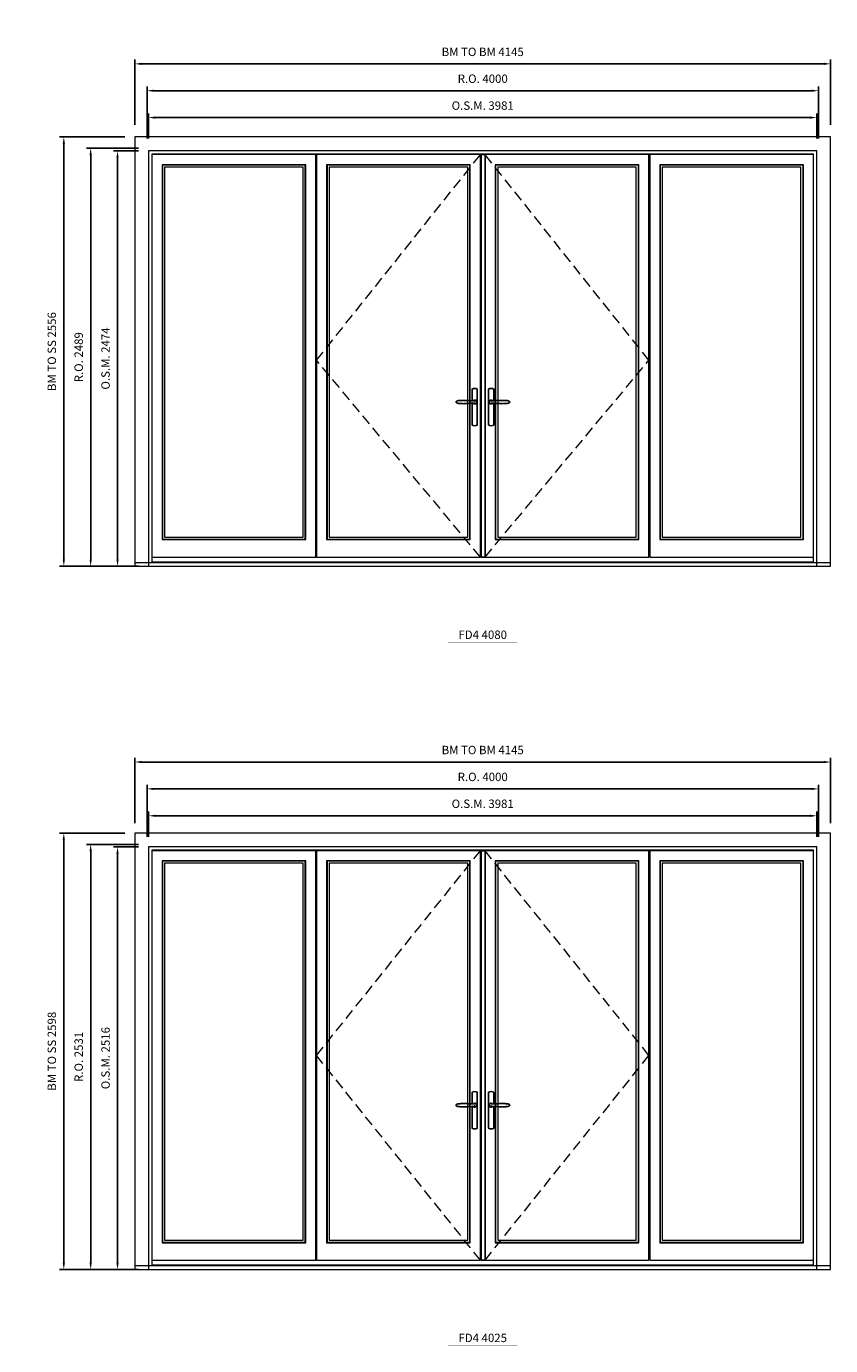
# Model space of a CAD drawing. Extents: x -9328 to 47375, y -21966 to 13176.
# Drawn here: x 35695 to 40486, y -11939 to -4084 of the extents above; entities that cross this region are included whole.
import ezdxf
from ezdxf.enums import TextEntityAlignment as Align

# ---------------------------------------------------------------- set-up
doc = ezdxf.new("R2010")
doc.units = 0
doc.header["$LTSCALE"] = 250
doc.header["$MEASUREMENT"] = 0
doc.header["$PDMODE"] = 3
doc.header["$PDSIZE"] = -2
doc.linetypes.add('HIDDEN', pattern=[0.375, 0.25, -0.125])
doc.layers.get('0').update_dxf_attribs({"color": 5, "linetype": 'CONTINUOUS', "lineweight": 0})
doc.layers.get('DEFPOINTS').update_dxf_attribs({"color": 2, "linetype": 'CONTINUOUS', "lineweight": 0})
for name, color, linetype, lineweight in [('3.5 inch MC brickmould', 12, 'CONTINUOUS', 0), ('Dimensions', 2, 'CONTINUOUS', 0), ('FRAME', 7, 'CONTINUOUS', 0), ('GLASS', 6, 'CONTINUOUS', 0), ('GLAZING STOP', 1, 'CONTINUOUS', 0), ('Metal Clad SASH', 4, 'CONTINUOUS', 0), ('TEXT', 7, 'CONTINUOUS', 0), ('Traditional Sizes', 2, 'CONTINUOUS', 0)]:
    doc.layers.add(name, color=color, linetype=linetype, lineweight=lineweight)
for name, color, linetype in [('7', 7, 'CONTINUOUS'), ('Astragel', 3, 'CONTINUOUS'), ('Operation Lines', 2, 'CONTINUOUS')]:
    doc.layers.add(name, color=color, linetype=linetype)
doc.layers.add('viewport', color=7, linetype='CONTINUOUS', plot=False)
doc.styles.add('ROMANS', font='romans')
doc.styles.add('style1', font='arial.ttf')
doc.dimstyles.new('LWDEC', dxfattribs={"dimscale": 20, "dimtxt": 2.5, "dimasz": 2, "dimexe": 1.25, "dimexo": 3, "dimgap": 2, "dimtad": 1, "dimtoh": 1, "dimdec": 0, "dimzin": 11, "dimdsep": 46, "dimtxsty": 'ROMANS', "dimcen": 0, "dimdle": 1.5, "dimazin": 0, "dimtfac": 1, "dimtdec": 0, "dimtix": 1, "dimtmove": 0, "dimatfit": 3, "dimfxl": 0, "dimtzin": 0, "dimarcsym": 0})

# ---------------------------------------------------------------- blocks, each defined once
blk = doc.blocks.new('label1')
at = {"const_width": 2}
blk.add_lwpolyline([(-206, 0), (206, 0)], dxfattribs=at)
at = {"linetype": 'Continuous', "style": 'style1'}
blk.add_attdef('LABEL', text='', height=50, dxfattribs=at).set_placement((0, 20), align=Align.CENTER)
blk = doc.blocks.new('*D1549')
at = {"layer": 'DEFPOINTS', "color": 0, "linetype": 'Continuous'}
for p in [(40403.5, -4627.3), (36422.7, -4812.3), (40403.5, -4812.3)]:
    blk.add_point(p, dxfattribs=at)
at = {"layer": 'Dimensions', "color": 0, "linetype": 'Continuous', "lineweight": -2}
for p, q in [((36422.7, -4752.3), (36422.7, -4602.3)), ((40403.5, -4752.3), (40403.5, -4602.3))]:
    blk.add_line(p, q, dxfattribs=at)
at = {"layer": 'Dimensions', "color": 2, "linetype": 'Continuous', "lineweight": -2}
blk.add_line((36462.7, -4627.3), (40363.5, -4627.3), dxfattribs=at)
at = {"layer": 'Dimensions', "color": 2, "linetype": 'Continuous'}
for points in [[(36462.7, -4620.6), (36462.7, -4634), (36422.7, -4627.3)], [(40363.5, -4620.6), (40363.5, -4634), (40403.5, -4627.3)]]:
    blk.add_solid(points, dxfattribs=at)
at = {"layer": 'Dimensions', "color": 0, "linetype": 'Continuous', "insert": (38413.1, -4562.3), "char_height": 50, "attachment_point": 5, "style": 'ROMANS'}
blk.add_mtext('O.S.M. 3981', dxfattribs=at)
blk = doc.blocks.new('*D1550')
at = {"layer": 'DEFPOINTS', "color": 0, "linetype": 'Continuous'}
for p in [(40413, -4467.3), (36413.2, -4812.3), (40413, -4812.3)]:
    blk.add_point(p, dxfattribs=at)
at = {"layer": 'Dimensions', "color": 0, "linetype": 'Continuous', "lineweight": -2}
for p, q in [((36413.2, -4752.3), (36413.2, -4442.3)), ((40413, -4752.3), (40413, -4442.3))]:
    blk.add_line(p, q, dxfattribs=at)
at = {"layer": 'Dimensions', "color": 2, "linetype": 'Continuous', "lineweight": -2}
blk.add_line((36453.2, -4467.3), (40373, -4467.3), dxfattribs=at)
at = {"layer": 'Dimensions', "color": 2, "linetype": 'Continuous'}
for points in [[(36453.2, -4460.6), (36453.2, -4474), (36413.2, -4467.3)], [(40373, -4460.6), (40373, -4474), (40413, -4467.3)]]:
    blk.add_solid(points, dxfattribs=at)
at = {"layer": 'Dimensions', "color": 0, "linetype": 'Continuous', "insert": (38413.1, -4402.3), "char_height": 50, "attachment_point": 5, "style": 'ROMANS'}
blk.add_mtext('R.O. 4000', dxfattribs=at)
blk = doc.blocks.new('*D1552')
at = {"layer": '3.5 inch MC brickmould', "color": 0, "lineweight": -2}
for p, q in [((36340.7, -4670.3), (36340.7, -4282.3)), ((36380.7, -4307.3), (40445.5, -4307.3)), ((40485.5, -4670.3), (40485.5, -4282.3))]:
    blk.add_line(p, q, dxfattribs=at)
at = {"layer": '3.5 inch MC brickmould', "color": 0}
for points in [[(36380.7, -4300.6), (36380.7, -4314), (36340.7, -4307.3)], [(40445.5, -4300.6), (40445.5, -4314), (40485.5, -4307.3)]]:
    blk.add_solid(points, dxfattribs=at)
at = {"layer": 'DEFPOINTS', "color": 0}
for p in [(40485.5, -4307.3), (36340.7, -4730.3), (40485.5, -4730.3)]:
    blk.add_point(p, dxfattribs=at)
at = {"layer": '3.5 inch MC brickmould', "color": 0, "insert": (38413.1, -4242.3), "char_height": 50, "attachment_point": 5, "style": 'ROMANS'}
blk.add_mtext('BM TO BM 4145', dxfattribs=at)
blk = doc.blocks.new('*D1553')
at = {"layer": 'DEFPOINTS', "color": 0, "linetype": 'Continuous'}
for p in [(36237.7, -4824.6), (36422.7, -4824.6), (36422.7, -7298.6)]:
    blk.add_point(p, dxfattribs=at)
at = {"layer": 'Dimensions', "color": 0, "linetype": 'Continuous', "lineweight": -2}
for p, q in [((36362.7, -4824.6), (36212.7, -4824.6)), ((36362.7, -7298.6), (36212.7, -7298.6))]:
    blk.add_line(p, q, dxfattribs=at)
at = {"layer": 'Dimensions', "color": 2, "linetype": 'Continuous', "lineweight": -2}
blk.add_line((36237.7, -7258.6), (36237.7, -4864.6), dxfattribs=at)
at = {"layer": 'Dimensions', "color": 2, "linetype": 'Continuous'}
for points in [[(36231, -4864.6), (36244.3, -4864.6), (36237.7, -4824.6)], [(36231, -7258.6), (36244.3, -7258.6), (36237.7, -7298.6)]]:
    blk.add_solid(points, dxfattribs=at)
at = {"layer": 'Dimensions', "color": 0, "linetype": 'Continuous', "insert": (36172.7, -6061.6), "char_height": 50, "attachment_point": 5, "rotation": 90, "style": 'ROMANS'}
blk.add_mtext('O.S.M. 2474', dxfattribs=at)
blk = doc.blocks.new('*D1554')
at = {"layer": 'DEFPOINTS', "color": 0, "linetype": 'Continuous'}
for p in [(36077.7, -4809.6), (36422.7, -4809.6), (36422.7, -7298.6)]:
    blk.add_point(p, dxfattribs=at)
at = {"layer": 'Dimensions', "color": 0, "linetype": 'Continuous', "lineweight": -2}
for p, q in [((36362.7, -4809.6), (36052.7, -4809.6)), ((36362.7, -7298.6), (36052.7, -7298.6))]:
    blk.add_line(p, q, dxfattribs=at)
at = {"layer": 'Dimensions', "color": 2, "linetype": 'Continuous', "lineweight": -2}
blk.add_line((36077.7, -7258.6), (36077.7, -4849.6), dxfattribs=at)
at = {"layer": 'Dimensions', "color": 2, "linetype": 'Continuous'}
for points in [[(36071, -4849.6), (36084.3, -4849.6), (36077.7, -4809.6)], [(36071, -7258.6), (36084.3, -7258.6), (36077.7, -7298.6)]]:
    blk.add_solid(points, dxfattribs=at)
at = {"layer": 'Dimensions', "color": 0, "linetype": 'Continuous', "insert": (36012.7, -6054.1), "char_height": 50, "attachment_point": 5, "rotation": 90, "style": 'ROMANS'}
blk.add_mtext('R.O. 2489', dxfattribs=at)
blk = doc.blocks.new('*D1556')
at = {"layer": '3.5 inch MC brickmould', "color": 0, "lineweight": -2}
for p, q in [((36280.7, -4742.6), (35892.7, -4742.6)), ((35917.7, -7258.6), (35917.7, -4782.6)), ((36280.7, -7298.6), (35892.7, -7298.6))]:
    blk.add_line(p, q, dxfattribs=at)
at = {"layer": '3.5 inch MC brickmould', "color": 0}
for points in [[(35911, -4782.6), (35924.3, -4782.6), (35917.7, -4742.6)], [(35911, -7258.6), (35924.3, -7258.6), (35917.7, -7298.6)]]:
    blk.add_solid(points, dxfattribs=at)
at = {"layer": 'DEFPOINTS', "color": 0}
for p in [(35917.7, -4742.6), (36340.7, -4742.6), (36340.7, -7298.6)]:
    blk.add_point(p, dxfattribs=at)
at = {"layer": '3.5 inch MC brickmould', "color": 0, "insert": (35852.7, -6020.6), "char_height": 50, "attachment_point": 5, "rotation": 90, "style": 'ROMANS'}
blk.add_mtext('BM TO SS 2556', dxfattribs=at)
blk = doc.blocks.new('*D1579')
at = {"layer": 'DEFPOINTS', "color": 0, "linetype": 'Continuous'}
for p in [(40403.5, -8784.1), (36422.7, -8969.1), (40403.5, -8969.1)]:
    blk.add_point(p, dxfattribs=at)
at = {"layer": 'Dimensions', "color": 0, "linetype": 'Continuous', "lineweight": -2}
for p, q in [((36422.7, -8909.1), (36422.7, -8759.1)), ((40403.5, -8909.1), (40403.5, -8759.1))]:
    blk.add_line(p, q, dxfattribs=at)
at = {"layer": 'Dimensions', "color": 2, "linetype": 'Continuous', "lineweight": -2}
blk.add_line((36462.7, -8784.1), (40363.5, -8784.1), dxfattribs=at)
at = {"layer": 'Dimensions', "color": 2, "linetype": 'Continuous'}
for points in [[(36462.7, -8777.5), (36462.7, -8790.8), (36422.7, -8784.1)], [(40363.5, -8777.5), (40363.5, -8790.8), (40403.5, -8784.1)]]:
    blk.add_solid(points, dxfattribs=at)
at = {"layer": 'Dimensions', "color": 0, "linetype": 'Continuous', "insert": (38413.1, -8719.1), "char_height": 50, "attachment_point": 5, "style": 'ROMANS'}
blk.add_mtext('O.S.M. 3981', dxfattribs=at)
blk = doc.blocks.new('*D1580')
at = {"layer": 'DEFPOINTS', "color": 0, "linetype": 'Continuous'}
for p in [(40413, -8624.1), (36413.2, -8969.1), (40413, -8969.1)]:
    blk.add_point(p, dxfattribs=at)
at = {"layer": 'Dimensions', "color": 0, "linetype": 'Continuous', "lineweight": -2}
for p, q in [((36413.2, -8909.1), (36413.2, -8599.1)), ((40413, -8909.1), (40413, -8599.1))]:
    blk.add_line(p, q, dxfattribs=at)
at = {"layer": 'Dimensions', "color": 2, "linetype": 'Continuous', "lineweight": -2}
blk.add_line((36453.2, -8624.1), (40373, -8624.1), dxfattribs=at)
at = {"layer": 'Dimensions', "color": 2, "linetype": 'Continuous'}
for points in [[(36453.2, -8617.5), (36453.2, -8630.8), (36413.2, -8624.1)], [(40373, -8617.5), (40373, -8630.8), (40413, -8624.1)]]:
    blk.add_solid(points, dxfattribs=at)
at = {"layer": 'Dimensions', "color": 0, "linetype": 'Continuous', "insert": (38413.1, -8559.1), "char_height": 50, "attachment_point": 5, "style": 'ROMANS'}
blk.add_mtext('R.O. 4000', dxfattribs=at)
blk = doc.blocks.new('*D1582')
at = {"layer": '3.5 inch MC brickmould', "color": 0, "lineweight": -2}
for p, q in [((36340.7, -8827.1), (36340.7, -8439.1)), ((36380.7, -8464.1), (40445.5, -8464.1)), ((40485.5, -8827.1), (40485.5, -8439.1))]:
    blk.add_line(p, q, dxfattribs=at)
at = {"layer": '3.5 inch MC brickmould', "color": 0}
for points in [[(36380.7, -8457.5), (36380.7, -8470.8), (36340.7, -8464.1)], [(40445.5, -8457.5), (40445.5, -8470.8), (40485.5, -8464.1)]]:
    blk.add_solid(points, dxfattribs=at)
at = {"layer": 'DEFPOINTS', "color": 0}
for p in [(40485.5, -8464.1), (36340.7, -8887.1), (40485.5, -8887.1)]:
    blk.add_point(p, dxfattribs=at)
at = {"layer": '3.5 inch MC brickmould', "color": 0, "insert": (38413.1, -8399.1), "char_height": 50, "attachment_point": 5, "style": 'ROMANS'}
blk.add_mtext('BM TO BM 4145', dxfattribs=at)
blk = doc.blocks.new('*D1583')
at = {"layer": 'DEFPOINTS', "color": 0, "linetype": 'Continuous'}
for p in [(36237.7, -8969.1), (36422.7, -8969.1), (36422.7, -11485.1)]:
    blk.add_point(p, dxfattribs=at)
at = {"layer": 'Dimensions', "color": 0, "linetype": 'Continuous', "lineweight": -2}
for p, q in [((36362.7, -8969.1), (36212.7, -8969.1)), ((36362.7, -11485.1), (36212.7, -11485.1))]:
    blk.add_line(p, q, dxfattribs=at)
at = {"layer": 'Dimensions', "color": 2, "linetype": 'Continuous', "lineweight": -2}
blk.add_line((36237.7, -11445.1), (36237.7, -9009.1), dxfattribs=at)
at = {"layer": 'Dimensions', "color": 2, "linetype": 'Continuous'}
for points in [[(36231, -9009.1), (36244.3, -9009.1), (36237.7, -8969.1)], [(36231, -11445.1), (36244.3, -11445.1), (36237.7, -11485.1)]]:
    blk.add_solid(points, dxfattribs=at)
at = {"layer": 'Dimensions', "color": 0, "linetype": 'Continuous', "insert": (36172.7, -10227.1), "char_height": 50, "attachment_point": 5, "rotation": 90, "style": 'ROMANS'}
blk.add_mtext('O.S.M. 2516', dxfattribs=at)
blk = doc.blocks.new('*D1584')
at = {"layer": 'DEFPOINTS', "color": 0, "linetype": 'Continuous'}
for p in [(36077.7, -8954.1), (36422.7, -8954.1), (36422.7, -11485.1)]:
    blk.add_point(p, dxfattribs=at)
at = {"layer": 'Dimensions', "color": 0, "linetype": 'Continuous', "lineweight": -2}
for p, q in [((36362.7, -8954.1), (36052.7, -8954.1)), ((36362.7, -11485.1), (36052.7, -11485.1))]:
    blk.add_line(p, q, dxfattribs=at)
at = {"layer": 'Dimensions', "color": 2, "linetype": 'Continuous', "lineweight": -2}
blk.add_line((36077.7, -11445.1), (36077.7, -8994.1), dxfattribs=at)
at = {"layer": 'Dimensions', "color": 2, "linetype": 'Continuous'}
for points in [[(36071, -8994.1), (36084.3, -8994.1), (36077.7, -8954.1)], [(36071, -11445.1), (36084.3, -11445.1), (36077.7, -11485.1)]]:
    blk.add_solid(points, dxfattribs=at)
at = {"layer": 'Dimensions', "color": 0, "linetype": 'Continuous', "insert": (36012.7, -10219.6), "char_height": 50, "attachment_point": 5, "rotation": 90, "style": 'ROMANS'}
blk.add_mtext('R.O. 2531', dxfattribs=at)
blk = doc.blocks.new('*D1586')
at = {"layer": '3.5 inch MC brickmould', "color": 0, "lineweight": -2}
for p, q in [((36280.7, -8887.1), (35892.7, -8887.1)), ((35917.7, -11445.1), (35917.7, -8927.1)), ((36280.7, -11485.1), (35892.7, -11485.1))]:
    blk.add_line(p, q, dxfattribs=at)
at = {"layer": '3.5 inch MC brickmould', "color": 0}
for points in [[(35911, -8927.1), (35924.3, -8927.1), (35917.7, -8887.1)], [(35911, -11445.1), (35924.3, -11445.1), (35917.7, -11485.1)]]:
    blk.add_solid(points, dxfattribs=at)
at = {"layer": 'DEFPOINTS', "color": 0}
for p in [(35917.7, -8887.1), (36340.7, -8887.1), (36340.7, -11485.1)]:
    blk.add_point(p, dxfattribs=at)
at = {"layer": '3.5 inch MC brickmould', "color": 0, "insert": (35852.7, -10186.1), "char_height": 50, "attachment_point": 5, "rotation": 90, "style": 'ROMANS'}
blk.add_mtext('BM TO SS 2598', dxfattribs=at)
blk = doc.blocks.new('*U1754')
at = {"layer": '7', "color": 7, "lineweight": 25}
for points in [[(-50.5, 921.2), (-50.5, 991, -0.260241), (-19.5, 991), (-19.5, 776.9, -0.255586), (-50.5, 776.9), (-50.5, 906.7)], [(-44.3, 921.4, -0.227156), (-35, 925.9, -1.588724), (-44.3, 906.6)], [(-23.8, 917.4), (-23.6, 917), (-23.5, 916.7), (-23.5, 916.4), (-23.4, 916), (-23.4, 915.7), (-23.3, 915.5), (-23.3, 915.2), (-23.3, 915), (-23.3, 914.8), (-23.3, 914.5), (-23.3, 914.1), (-23.3, 914, -0.416255), (-35, 902.3)]]:
    blk.add_lwpolyline(points, format="xyb", dxfattribs=at)
for points in [[(-35.2, 902.3), (-35, 902.2), (-35, 902.3), (-35, 902.3), (-35, 902.4), (-34.9, 902.5), (-34.9, 902.5), (-34.9, 902.6), (-34.9, 902.7), (-34.9, 902.8), (-35, 902.9), (-35.1, 903), (-35.1, 903.2), (-35.1, 903.2), (-35.4, 903.7), (-35.9, 904.2), (-36.5, 904.7), (-37.2, 905.2), (-38, 905.5), (-38.9, 905.9), (-40.1, 906.1), (-41.2, 906.4), (-42.3, 906.4), (-43.8, 906.6), (-45.2, 906.6), (-46.6, 906.7), (-48.1, 906.7), (-51, 906.7), (-54, 906.6), (-57.3, 906.4), (-60.6, 906.1), (-63.9, 905.8), (-67.2, 905.6), (-70.6, 905.4), (-73.9, 905.2), (-77.3, 904.9), (-80.7, 904.7), (-87.3, 904.4), (-93.9, 904.2), (-100.4, 904.1), (-106.8, 904.2), (-113.3, 904.4), (-119.8, 904.8), (-122.9, 905.1), (-125.9, 905.4), (-129, 905.7), (-132, 906.1), (-135.1, 906.5), (-136.8, 906.8), (-138.3, 907.3), (-139.7, 907.8), (-140.8, 908.3), (-141.4, 908.5), (-142, 908.8), (-142.5, 909), (-142.8, 909.2), (-143.1, 909.5), (-143.5, 909.7), (-143.8, 910), (-144.2, 910.3), (-144.5, 910.7), (-144.8, 911.2), (-145, 911.6), (-145.2, 912.1), (-145.4, 912.7), (-145.5, 912.9), (-145.5, 913.1), (-145.5, 913.5), (-145.5, 913.7), (-145.5, 914), (-145.5, 914.3), (-145.5, 914.7), (-145.5, 915), (-145.4, 915.2), (-145.4, 915.5), (-145.3, 915.7), (-145, 916.4), (-144.6, 917.1), (-144.3, 917.6), (-143.8, 918), (-143.4, 918.4), (-143.2, 918.5), (-143, 918.6), (-142.9, 918.7), (-142.8, 918.8), (-142.6, 918.8), (-142.5, 918.9), (-141.9, 919.2), (-141.4, 919.5), (-140.7, 919.8), (-140, 920.1), (-139.4, 920.3), (-138.8, 920.5), (-138.4, 920.6), (-138, 920.8), (-137.5, 921), (-136.8, 921.1), (-136, 921.3), (-135.1, 921.5), (-131.8, 922), (-128.6, 922.3), (-125.3, 922.7), (-122.2, 922.9), (-118.9, 923.2), (-115.7, 923.4), (-108, 923.8), (-100.3, 923.9), (-93.8, 923.8), (-87.3, 923.6), (-80.7, 923.2), (-73.2, 922.7), (-65.7, 922.2), (-63.4, 922.1), (-61, 921.9), (-58.6, 921.7), (-56.3, 921.5), (-54, 921.4), (-51.4, 921.2), (-49, 921.2), (-46.6, 921.2), (-45.1, 921.3), (-43.7, 921.4), (-42.3, 921.5), (-41.2, 921.6), (-40.1, 921.8), (-38.9, 922.1), (-38, 922.4), (-37.2, 922.8), (-36.5, 923.2), (-35.9, 923.7), (-35.4, 924.2), (-35.1, 924.7), (-35.1, 924.8), (-35.1, 924.9), (-35, 925), (-35, 925.1), (-34.9, 925.2), (-34.9, 925.3), (-34.9, 925.3), (-34.9, 925.4), (-34.9, 925.5), (-34.9, 925.6), (-35, 925.6), (-35, 925.6), (-35, 925.7), (-35, 925.8), (-33.4, 925.6), (-31.9, 925.3), (-30.4, 924.8), (-29.5, 924.4)], [(-46.7, 914), (-46.7, 914)], [(-35, 925.8), (-34.7, 925.7)], [(-29.4, 924.4), (-28.9, 924.1), (-28.2, 923.6), (-27.5, 923), (-26.9, 922.6), (-26.5, 922.1), (-26, 921.5), (-25.9, 921.5), (-25.7, 921.2), (-24.8, 919.9), (-24.2, 918.6), (-23.7, 917.1)]]:
    blk.add_lwpolyline(points, dxfattribs=at)
for centre, radius, start, end in [((-34.8, 914.4), 11.3, 38.19333, 89.04911), ((-34.8, 913.5), 11.2, 270.83068, 321.92689)]:
    blk.add_arc(centre, radius, start, end, dxfattribs=at)
at = {"layer": 'viewport', "color": 5}
blk.add_point((-35, 914), dxfattribs=at)
blk = doc.blocks.new('*U1758')
at = {"layer": '7', "color": 7, "lineweight": 25}
for points in [[(50.5, 921.2), (50.5, 991, 0.260241), (19.5, 991), (19.5, 776.9, 0.255586), (50.5, 776.9), (50.5, 906.7)], [(44.3, 921.4, 0.227156), (35, 925.9, 1.588724), (44.3, 906.6)], [(23.8, 917.4), (23.6, 917), (23.5, 916.7), (23.5, 916.4), (23.4, 916), (23.4, 915.7), (23.3, 915.5), (23.3, 915.2), (23.3, 915), (23.3, 914.8), (23.3, 914.5), (23.3, 914.1), (23.3, 914, 0.416255), (35, 902.3)]]:
    blk.add_lwpolyline(points, format="xyb", dxfattribs=at)
for points in [[(29.4, 924.4), (28.9, 924.1), (28.2, 923.6), (27.5, 923), (26.9, 922.6), (26.5, 922.1), (26, 921.5), (25.9, 921.5), (25.7, 921.2), (24.8, 919.9), (24.2, 918.6), (23.7, 917.1)], [(35.2, 902.3), (35, 902.2), (35, 902.3), (35, 902.3), (35, 902.4), (34.9, 902.5), (34.9, 902.5), (34.9, 902.6), (34.9, 902.7), (34.9, 902.8), (35, 902.9), (35.1, 903), (35.1, 903.2), (35.1, 903.2), (35.4, 903.7), (35.9, 904.2), (36.5, 904.7), (37.2, 905.2), (38, 905.5), (38.9, 905.9), (40.1, 906.1), (41.2, 906.4), (42.3, 906.4), (43.8, 906.6), (45.2, 906.6), (46.6, 906.7), (48.1, 906.7), (51, 906.7), (54, 906.6), (57.3, 906.4), (60.6, 906.1), (63.9, 905.8), (67.2, 905.6), (70.6, 905.4), (73.9, 905.2), (77.3, 904.9), (80.7, 904.7), (87.3, 904.4), (93.9, 904.2), (100.4, 904.1), (106.8, 904.2), (113.3, 904.4), (119.8, 904.8), (122.9, 905.1), (125.9, 905.4), (129, 905.7), (132, 906.1), (135.1, 906.5), (136.8, 906.8), (138.3, 907.3), (139.7, 907.8), (140.8, 908.3), (141.4, 908.5), (142, 908.8), (142.5, 909), (142.8, 909.2), (143.1, 909.5), (143.5, 909.7), (143.8, 910), (144.2, 910.3), (144.5, 910.7), (144.8, 911.2), (145, 911.6), (145.2, 912.1), (145.4, 912.7), (145.5, 912.9), (145.5, 913.1), (145.5, 913.5), (145.5, 913.7), (145.5, 914), (145.5, 914.3), (145.5, 914.7), (145.5, 915), (145.4, 915.2), (145.4, 915.5), (145.3, 915.7), (145, 916.4), (144.6, 917.1), (144.3, 917.6), (143.8, 918), (143.4, 918.4), (143.2, 918.5), (143, 918.6), (142.9, 918.7), (142.8, 918.8), (142.6, 918.8), (142.5, 918.9), (141.9, 919.2), (141.4, 919.5), (140.7, 919.8), (140, 920.1), (139.4, 920.3), (138.8, 920.5), (138.4, 920.6), (138, 920.8), (137.5, 921), (136.8, 921.1), (136, 921.3), (135.1, 921.5), (131.8, 922), (128.6, 922.3), (125.3, 922.7), (122.2, 922.9), (118.9, 923.2), (115.7, 923.4), (108, 923.8), (100.3, 923.9), (93.8, 923.8), (87.3, 923.6), (80.7, 923.2), (73.2, 922.7), (65.7, 922.2), (63.4, 922.1), (61, 921.9), (58.6, 921.7), (56.3, 921.5), (54, 921.4), (51.4, 921.2), (49, 921.2), (46.6, 921.2), (45.1, 921.3), (43.7, 921.4), (42.3, 921.5), (41.2, 921.6), (40.1, 921.8), (38.9, 922.1), (38, 922.4), (37.2, 922.8), (36.5, 923.2), (35.9, 923.7), (35.4, 924.2), (35.1, 924.7), (35.1, 924.8), (35.1, 924.9), (35, 925), (35, 925.1), (34.9, 925.2), (34.9, 925.3), (34.9, 925.3), (34.9, 925.4), (34.9, 925.5), (34.9, 925.6), (35, 925.6), (35, 925.6), (35, 925.7), (35, 925.8), (33.4, 925.6), (31.9, 925.3), (30.4, 924.8), (29.5, 924.4)], [(35, 925.8), (34.7, 925.7)], [(46.7, 914), (46.7, 914)]]:
    blk.add_lwpolyline(points, dxfattribs=at)
for centre, radius, start, end in [((34.8, 914.4), 11.3, 90.95089, 141.80667), ((34.8, 913.5), 11.2, 218.07311, 269.16932)]:
    blk.add_arc(centre, radius, start, end, dxfattribs=at)
at = {"layer": 'viewport', "color": 5}
blk.add_point((35, 914), dxfattribs=at)

msp = doc.modelspace()

# ---------------------------------------------------------------- linework, layer by layer
at = {"layer": '3.5 inch MC brickmould'}
for points in [[(36340.7, -7298.6), (40485.5, -7298.6), (40485.5, -4742.6), (36340.7, -4742.6)], [(36340.7, -7298.6), (40485.5, -7298.6), (40485.5, -7277.6), (36340.7, -7277.6)], [(36340.7, -11485.1), (40485.5, -11485.1), (40485.5, -8887.1), (36340.7, -8887.1)], [(36340.7, -11485.1), (40485.5, -11485.1), (40485.5, -11464.1), (36340.7, -11464.1)]]:
    msp.add_lwpolyline(points, close=True, dxfattribs=at)
at = {"layer": 'Astragel'}
for points in [[(38403.1, -7243.6), (38428.1, -7243.6), (38428.1, -4847.6), (38403.1, -4847.6)], [(38403.1, -11430.1), (38428.1, -11430.1), (38428.1, -8992.1), (38403.1, -8992.1)]]:
    msp.add_lwpolyline(points, close=True, dxfattribs=at)
at = {"layer": 'FRAME'}
for points in [[(36422.7, -7298.6), (40403.5, -7298.6), (40403.5, -4824.6), (36422.7, -4824.6)], [(36442.7, -7271.6), (40383.5, -7271.6), (40383.5, -4844.6), (36442.7, -4844.6)], [(36422.7, -11485.1), (40403.5, -11485.1), (40403.5, -8969.1), (36422.7, -8969.1)], [(36442.7, -11458.1), (40383.5, -11458.1), (40383.5, -8989.1), (36442.7, -8989.1)]]:
    msp.add_lwpolyline(points, close=True, dxfattribs=at)
at = {"layer": 'GLASS'}
for points in [[(36505.2, -7136.6), (37356.1, -7136.6), (37356.1, -4910.6), (36505.2, -4910.6)], [(37485.6, -7136.6), (38336.6, -7136.6), (38336.6, -4910.6), (37485.6, -4910.6)], [(38489.6, -7136.6), (39340.6, -7136.6), (39340.6, -4910.6), (38489.6, -4910.6)], [(39470.1, -7136.6), (40321, -7136.6), (40321, -4910.6), (39470.1, -4910.6)], [(36505.2, -11323.1), (37356.1, -11323.1), (37356.1, -9055.1), (36505.2, -9055.1)], [(37485.6, -11323.1), (38336.6, -11323.1), (38336.6, -9055.1), (37485.6, -9055.1)], [(38489.6, -11323.1), (39340.6, -11323.1), (39340.6, -9055.1), (38489.6, -9055.1)], [(39470.1, -11323.1), (40321, -11323.1), (40321, -9055.1), (39470.1, -9055.1)]]:
    msp.add_lwpolyline(points, close=True, dxfattribs=at)
at = {"layer": 'GLAZING STOP'}
for points in [[(36517.7, -7124.6), (37343.6, -7124.6), (37343.6, -4922.6), (36517.7, -4922.6)], [(37498.1, -7124.6), (38324.1, -7124.6), (38324.1, -4922.6), (37498.1, -4922.6)], [(38502.1, -7124.6), (39328.1, -7124.6), (39328.1, -4922.6), (38502.1, -4922.6)], [(39482.6, -7124.6), (40308.5, -7124.6), (40308.5, -4922.6), (39482.6, -4922.6)], [(36517.7, -11311.1), (37343.6, -11311.1), (37343.6, -9067.1), (36517.7, -9067.1)], [(37498.1, -11311.1), (38324.1, -11311.1), (38324.1, -9067.1), (37498.1, -9067.1)], [(38502.1, -11311.1), (39328.1, -11311.1), (39328.1, -9067.1), (38502.1, -9067.1)], [(39482.6, -11311.1), (40308.5, -11311.1), (40308.5, -9067.1), (39482.6, -9067.1)]]:
    msp.add_lwpolyline(points, close=True, dxfattribs=at)
at = {"layer": 'Metal Clad SASH'}
for points in [[(36442.7, -7243.6), (37418.6, -7243.6), (37418.6, -4847.6), (36442.7, -4847.6)], [(37423.1, -7243.6), (38399.1, -7243.6), (38399.1, -4847.6), (37423.1, -4847.6)], [(38427.1, -7243.6), (39403.1, -7243.6), (39403.1, -4847.6), (38427.1, -4847.6)], [(39407.6, -7243.6), (40383.5, -7243.6), (40383.5, -4847.6), (39407.6, -4847.6)], [(36502.7, -7139.6), (37358.6, -7139.6), (37358.6, -4907.6), (36502.7, -4907.6)], [(37483.1, -7139.6), (38339.1, -7139.6), (38339.1, -4907.6), (37483.1, -4907.6)], [(38487.1, -7139.6), (39343.1, -7139.6), (39343.1, -4907.6), (38487.1, -4907.6)], [(39467.6, -7139.6), (40323.5, -7139.6), (40323.5, -4907.6), (39467.6, -4907.6)], [(36442.7, -11430.1), (37418.6, -11430.1), (37418.6, -8992.1), (36442.7, -8992.1)], [(37423.1, -11430.1), (38399.1, -11430.1), (38399.1, -8992.1), (37423.1, -8992.1)], [(38427.1, -11430.1), (39403.1, -11430.1), (39403.1, -8992.1), (38427.1, -8992.1)], [(39407.6, -11430.1), (40383.5, -11430.1), (40383.5, -8992.1), (39407.6, -8992.1)], [(36502.7, -11326.1), (37358.6, -11326.1), (37358.6, -9052.1), (36502.7, -9052.1)], [(37483.1, -11326.1), (38339.1, -11326.1), (38339.1, -9052.1), (37483.1, -9052.1)], [(38487.1, -11326.1), (39343.1, -11326.1), (39343.1, -9052.1), (38487.1, -9052.1)], [(39467.6, -11326.1), (40323.5, -11326.1), (40323.5, -9052.1), (39467.6, -9052.1)]]:
    msp.add_lwpolyline(points, close=True, dxfattribs=at)
at = {"layer": 'Traditional Sizes', "linetype": 'HIDDEN'}
for points in [[(38399.1, -7243.6), (37423.1, -6072.1), (38399.1, -4847.6)], [(38427.1, -7243.6), (39403.1, -6072.1), (38427.1, -4847.6)], [(38399.1, -11430.1), (37423.1, -10211.1), (38399.1, -8992.1)], [(38427.1, -11430.1), (39403.1, -10211.1), (38427.1, -8992.1)]]:
    msp.add_lwpolyline(points, dxfattribs=at)

# ---------------------------------------------------------------- block references
at = {"layer": 'Operation Lines', "xscale": -1}
for name, p in [('*U1758', (38400.1, -7234.6)), ('*U1754', (38428.1, -7234.6)), ('*U1758', (38400.1, -11421.1)), ('*U1754', (38428.1, -11421.1))]:
    msp.add_blockref(name, p, dxfattribs=at)
at = {"layer": 'TEXT', "linetype": 'Continuous'}
for p, values in [((38413.1, -7751.1), {'LABEL': 'FD4 4080'}), ((38413.1, -11937.6), {'LABEL': 'FD4 4025'})]:
    msp.add_blockref('label1', p, dxfattribs=at).add_auto_attribs(values)

# ---------------------------------------------------------------- dimensions: what is measured, and where the dimension line sits
at = {"layer": '3.5 inch MC brickmould'}
for base, p1, p2, picture, middle in [((40485.5, -4307.3), (36340.7, -4730.3), (40485.5, -4730.3), '*D1552', (38413.1, -4242.3)), ((40485.5, -8464.1), (36340.7, -8887.1), (40485.5, -8887.1), '*D1582', (38413.1, -8399.1))]:
    dim = msp.add_linear_dim(base=base, p1=p1, p2=p2, text='BM TO BM <>', dimstyle='LWDEC', dxfattribs=at)
    dim.commit()
    dim.dimension.update_dxf_attribs({"geometry": picture, "text_midpoint": middle})
for base, p1, p2, picture, middle in [((35917.7, -4742.6), (36340.7, -7298.6), (36340.7, -4742.6), '*D1556', (35852.7, -6020.6)), ((35917.7, -8887.1), (36340.7, -11485.1), (36340.7, -8887.1), '*D1586', (35852.7, -10186.1))]:
    dim = msp.add_linear_dim(base=base, p1=p1, p2=p2, angle=90, text='BM TO SS <>', dimstyle='LWDEC', dxfattribs=at)
    dim.commit()
    dim.dimension.update_dxf_attribs({"geometry": picture, "text_midpoint": middle})
at = {"layer": 'Dimensions', "linetype": 'Continuous'}
for base, p1, p2, text, picture, middle in [((40413, -4467.3), (36413.2, -4812.3), (40413, -4812.3), 'R.O. <>', '*D1550', (38413.1, -4402.3)), ((40403.5, -4627.3), (36422.7, -4812.3), (40403.5, -4812.3), 'O.S.M. <>', '*D1549', (38413.1, -4562.3)), ((40413, -8624.1), (36413.2, -8969.1), (40413, -8969.1), 'R.O. <>', '*D1580', (38413.1, -8559.1)), ((40403.5, -8784.1), (36422.7, -8969.1), (40403.5, -8969.1), 'O.S.M. <>', '*D1579', (38413.1, -8719.1))]:
    dim = msp.add_linear_dim(base=base, p1=p1, p2=p2, text=text, dimstyle='LWDEC', override={"dimclrd": 2}, dxfattribs=at)
    dim.commit()
    dim.dimension.update_dxf_attribs({"geometry": picture, "text_midpoint": middle})
for base, p1, p2, text, picture, middle in [((36077.7, -4809.6), (36422.7, -7298.6), (36422.7, -4809.6), 'R.O. <>', '*D1554', (36012.7, -6054.1)), ((36237.7, -4824.6), (36422.7, -7298.6), (36422.7, -4824.6), 'O.S.M. <>', '*D1553', (36172.7, -6061.6)), ((36077.7, -8954.1), (36422.7, -11485.1), (36422.7, -8954.1), 'R.O. <>', '*D1584', (36012.7, -10219.6)), ((36237.7, -8969.1), (36422.7, -11485.1), (36422.7, -8969.1), 'O.S.M. <>', '*D1583', (36172.7, -10227.1))]:
    dim = msp.add_linear_dim(base=base, p1=p1, p2=p2, angle=90, text=text, dimstyle='LWDEC', override={"dimclrd": 2}, dxfattribs=at)
    dim.commit()
    dim.dimension.update_dxf_attribs({"geometry": picture, "text_midpoint": middle})

doc.saveas('drawing.dxf')
